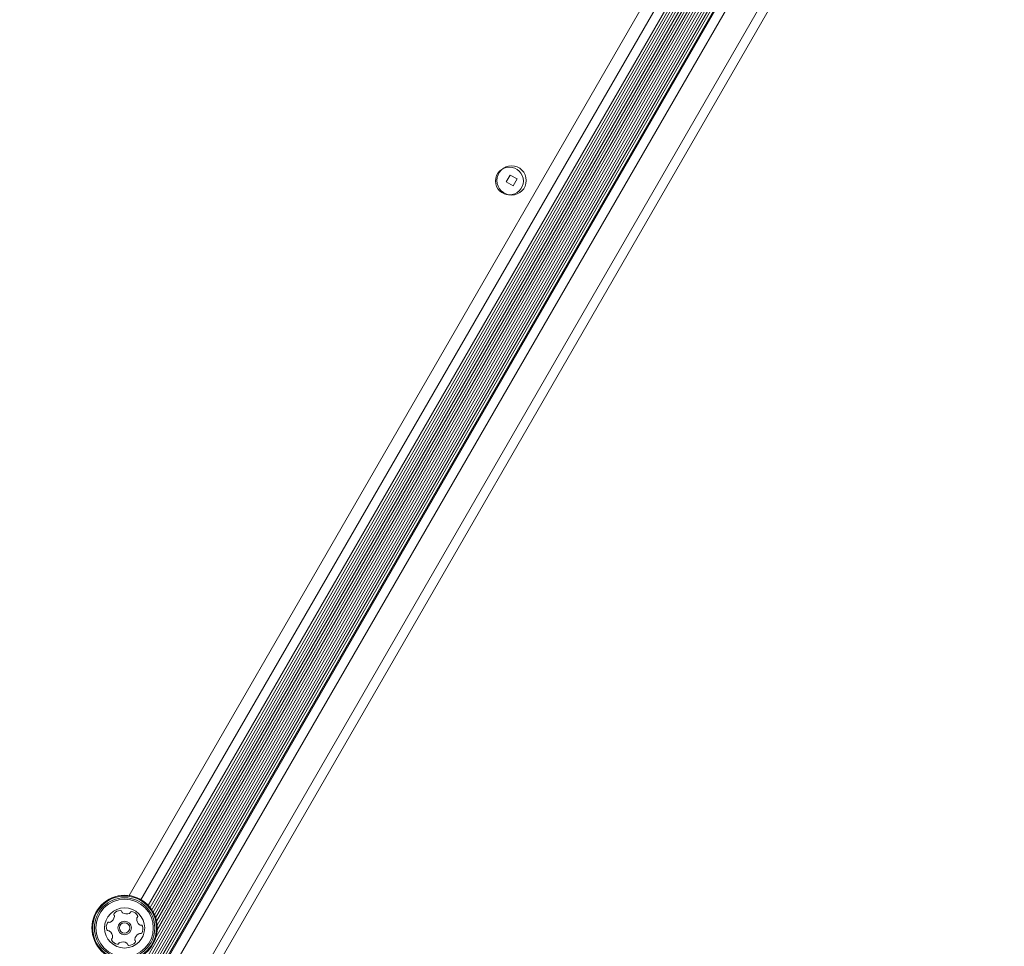
# Model space of a CAD drawing. Units: millimetres. Extents: x 262 to 1746, y 43 to 1170.
# Drawn here: x 1210 to 1242, y 590 to 620 of the extents above; entities that cross this region are included whole.
import ezdxf

# ---------------------------------------------------------------- set-up
doc = ezdxf.new("R2010")
doc.units = ezdxf.units.MM
doc.header["$LTSCALE"] = 100

msp = doc.modelspace()

# ---------------------------------------------------------------- linework, layer by layer
at = {"color": 7, "linetype": 'Continuous', "lineweight": 15}
for p, q in [((1213.908, 591.78), (1240.166, 637.29)), ((1240.473, 637.022), (1214.294, 591.648)), ((1240.755, 636.91), (1214.532, 591.461)), ((1240.843, 636.893), (1214.591, 591.393)), ((1240.929, 636.883), (1214.642, 591.323)), ((1241.021, 636.881), (1214.69, 591.245)), ((1241.115, 636.887), (1214.733, 591.16)), ((1241.219, 636.903), (1214.77, 591.062)), ((1241.326, 636.932), (1214.799, 590.955)), ((1241.447, 636.979), (1214.819, 590.827)), ((1241.481, 636.88), (1214.821, 590.673)), ((1241.436, 636.482), (1213.795, 588.574)), ((1241.447, 636.659), (1214.783, 590.445)), ((1241.439, 636.325), (1213.927, 588.64)), ((1241.5, 636.273), (1214.025, 588.653)), ((1241.171, 635.54), (1214.121, 588.657)), ((1241.239, 635.5), (1214.209, 588.652)), ((1241.309, 635.46), (1214.295, 588.639)), ((1241.378, 635.42), (1214.372, 588.614)), ((1241.448, 635.38), (1214.506, 588.684)), ((1181.527, 531.447), (1240.966, 634.467)), ((1241.242, 634.344), (1181.771, 531.27)), ((1182.551, 530.82), (1242.021, 633.894)), ((1242.265, 633.717), (1182.827, 530.698)), ((1226.253, 615.137), (1226.123, 614.912)), ((1226.478, 615.008), (1226.253, 615.137)), ((1226.123, 614.912), (1226.349, 614.782)), ((1226.349, 614.782), (1226.478, 615.008)), ((1226.475, 615.002), (1226.473, 615.011))]:
    msp.add_line(p, q, dxfattribs=at)
for centre, radius in [((1226.233, 614.942), 0.45), ((1226.301, 614.96), 0.475), ((1213.765, 590.732), 1.058), ((1213.765, 590.732), 1.032), ((1213.765, 590.732), 0.978), ((1213.765, 590.732), 0.93), ((1213.765, 590.732), 0.65), ((1213.765, 590.732), 0.22), ((1213.765, 590.732), 0.17)]:
    msp.add_circle(centre, radius, dxfattribs=at)
for centre, radius, start, end in [((1213.187, 591.141), 0.252, 298.1994, 351.3238), ((1213.462, 591.171), 0.0481, 141.3235, 219.7587), ((1213.622, 591.044), 0.252, 88.1937, 141.3237), ((1213.389, 591.11), 0.0481, 351.3186, 39.7621), ((1213.628, 591.248), 0.0481, 9.7587, 88.1937), ((1213.723, 591.264), 0.0481, 189.7552, 238.1988), ((1213.83, 591.437), 0.252, 238.1936, 291.318), ((1213.904, 591.247), 0.0481, 291.3238, 339.8041), ((1213.994, 591.214), 0.0481, 81.318, 159.7587), ((1213.964, 591.013), 0.252, 28.1937, 81.3237), ((1214.143, 591.109), 0.0481, 309.7621, 28.2238), ((1213.423, 590.764), 0.252, 148.1937, 201.3295), ((1213.25, 590.871), 0.0481, 69.7133, 148.1993), ((1213.283, 590.961), 0.0481, 249.7587, 298.1936), ((1214.205, 591.035), 0.0481, 129.7587, 178.1937), ((1214.408, 591.029), 0.252, 178.1937, 231.3237), ((1214.281, 590.87), 0.0481, 231.3809, 279.7587), ((1214.297, 590.775), 0.0481, 21.3579, 99.7719), ((1214.108, 590.701), 0.252, 328.1937, 21.3237), ((1213.233, 590.689), 0.0481, 201.3237, 279.7552), ((1213.25, 590.595), 0.0481, 51.3235, 99.7587), ((1213.122, 590.436), 0.252, 358.2046, 51.3237), ((1214.344, 590.324), 0.252, 118.1994, 171.3237), ((1214.247, 590.503), 0.0481, 69.7133, 118.1937), ((1214.281, 590.593), 0.0481, 249.7587, 328.1993), ((1213.388, 590.355), 0.0481, 129.7587, 208.1595), ((1213.567, 590.451), 0.252, 208.1936, 261.3237), ((1213.326, 590.429), 0.0481, 309.7455, 358.1936), ((1213.536, 590.25), 0.0481, 261.318, 339.8041), ((1213.627, 590.217), 0.0481, 111.3538, 159.7587), ((1213.701, 590.027), 0.252, 58.1775, 111.3327), ((1213.808, 590.2), 0.0481, 9.7552, 58.1937), ((1213.903, 590.216), 0.0481, 189.7587, 268.1934), ((1213.909, 590.42), 0.252, 268.1936, 321.3238), ((1214.142, 590.354), 0.0481, 171.318, 219.7587), ((1214.068, 590.293), 0.0481, 321.324, 39.7621)]:
    msp.add_arc(centre, radius, start, end, dxfattribs=at)

doc.saveas('drawing.dxf')
